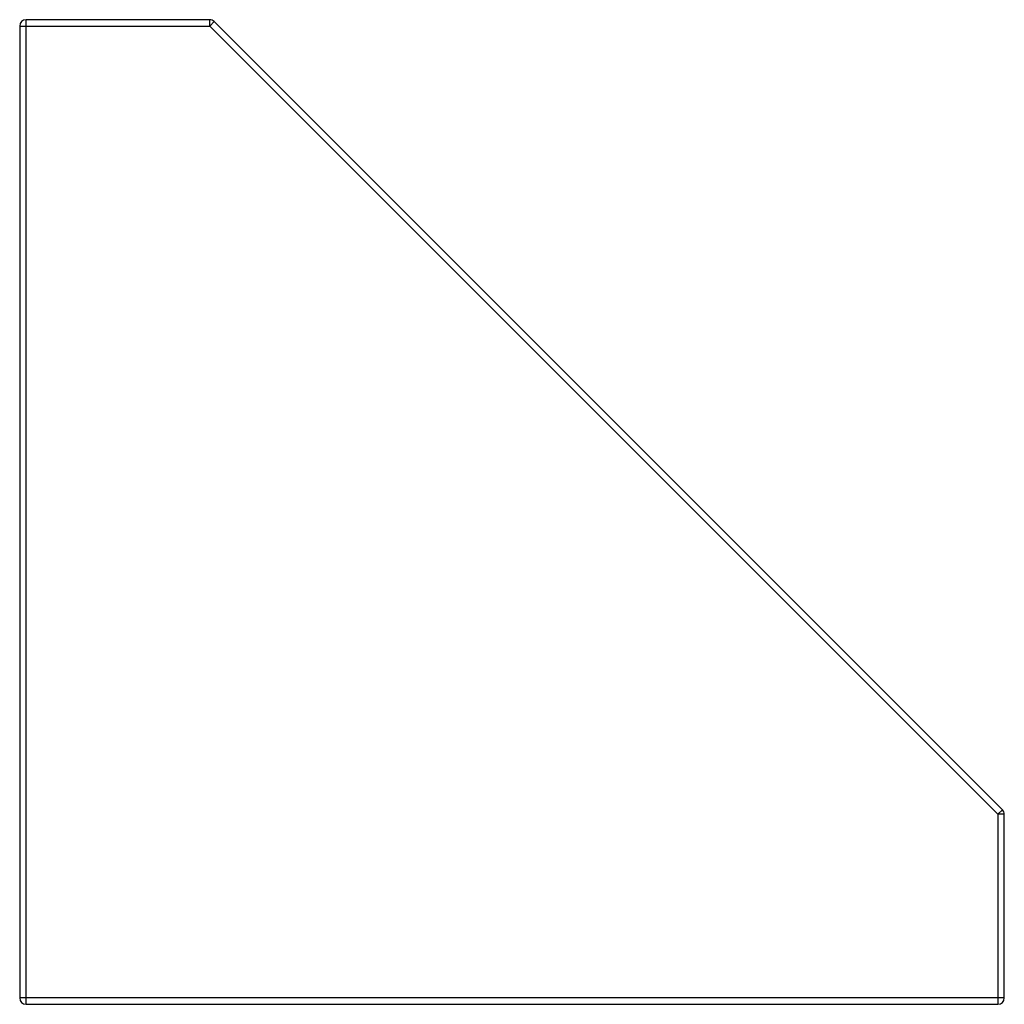
# Paper-space layout '_Справа' of a CAD drawing. Units: millimetres. Extents: x 0 to 46, y 0 to 46.
import ezdxf

# ---------------------------------------------------------------- set-up
doc = ezdxf.new("R2010")
doc.units = ezdxf.units.MM

psp = doc.layouts.new('_Справа')

# ---------------------------------------------------------------- linework, layer by layer
at = {"color": 7, "linetype": 'Continuous', "lineweight": 25}
for p, q in [((0, 45.7), (8.876, 45.7)), ((0, 45.7), (0, 0.3)), ((8.876, 46), (0.3, 46)), ((0.3, 0), (0.3, 46)), ((8.876, 45.7), (8.876, 46)), ((9.088, 45.912), (8.876, 45.7)), ((8.876, 45.7), (45.7, 8.876)), ((45.912, 9.088), (9.088, 45.912)), ((45.7, 8.876), (45.912, 9.088)), ((45.7, 8.876), (45.7, 0)), ((46, 8.876), (45.7, 8.876)), ((46, 0.3), (46, 8.876)), ((46, 0.3), (0, 0.3)), ((0.3, 0), (45.7, 0))]:
    psp.add_line(p, q, dxfattribs=at)
for centre, start, end in [((0.3, 45.7), 90, 180), ((8.876, 45.7), 45, 90), ((45.7, 8.876), 360, 45), ((0.3, 0.3), 180, 270), ((45.7, 0.3), 270, 0)]:
    psp.add_arc(centre, 0.3, start, end, dxfattribs=at)

doc.saveas('drawing.dxf')
